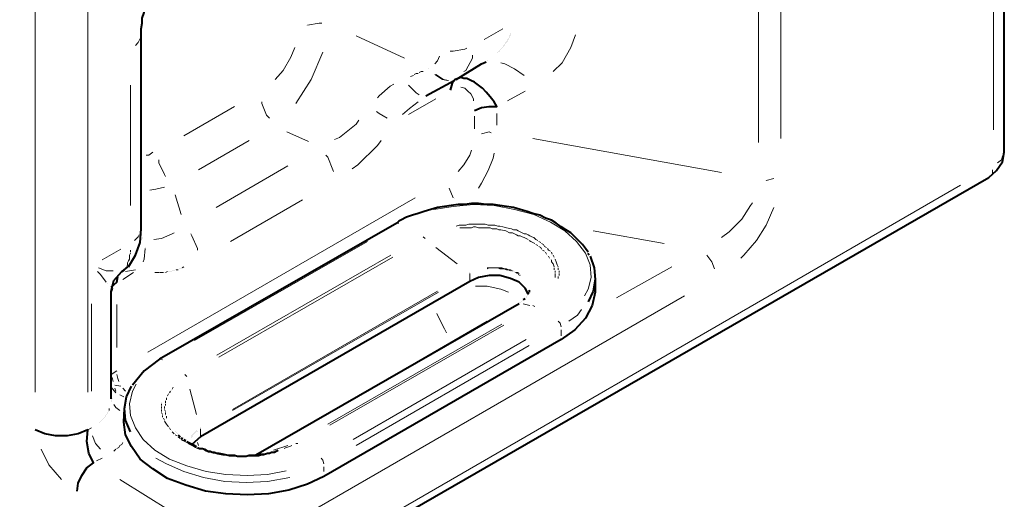
# Model space of a CAD drawing. Units: inches. Extents: x 5 to 7645, y 302 to 5509.
# Drawn here: x 2436 to 2865, y 823 to 1032 of the extents above; entities that cross this region are included whole.
import ezdxf

# ---------------------------------------------------------------- set-up
doc = ezdxf.new("R2010")
doc.units = ezdxf.units.IN
doc.layers.add('PDF4_ジオメトリ', color=7, linetype='Continuous')

msp = doc.modelspace()

# ---------------------------------------------------------------- linework, layer by layer
at = {"layer": 'PDF4_ジオメトリ', "lineweight": 40}
for points in [[(2436.24, 814.13), (2509.06, 772.21), (2514.99, 770.09), (2521.34, 770.09), (2527.26, 772.21), (2858.35, 963.16), (2861.74, 966.12), (2864.28, 969.93), (2865.13, 974.17), (2865.13, 1526.27)], [(2483.66, 924.21), (2486.62, 929.29), (2488.74, 934.79), (2489.16, 940.72), (2489.16, 1025.4), (2489.16, 1027.94), (2489.58, 1030.48), (2489.58, 1032.59), (2490.43, 1035.14), (2490.85, 1036.83), (2491.28, 1038.95), (2492.12, 1040.64), (2492.55, 1041.91), (2492.97, 1043.18), (2493.39, 1044.45)], [(2626.34, 1005.92), (2637.35, 1012.7), (2639.46, 1013.54)], [(2637.35, 1012.7), (2637.35, 1012.7)], [(2637.77, 1012.7), (2637.77, 1012.7)], [(2638.19, 1013.12), (2638.19, 1013.12)], [(2638.62, 1013.12), (2638.62, 1013.12)], [(2639.04, 1013.54), (2639.04, 1013.54)], [(2639.46, 1013.54), (2639.46, 1013.54)], [(2639.89, 1013.97), (2639.89, 1013.97)], [(2639.89, 1013.97), (2639.89, 1013.97)], [(2613.21, 998.72), (2625.49, 1005.5)], [(2634.38, 992.37), (2637.35, 993.64), (2640.73, 994.07), (2644.12, 994.07), (2642.85, 996.18), (2641.16, 998.3), (2639.46, 1000.42), (2637.77, 1002.11), (2636.08, 1003.38), (2634.38, 1004.65), (2632.69, 1005.5), (2630.99, 1006.34), (2629.72, 1006.34), (2628.45, 1006.77), (2627.18, 1006.34), (2625.91, 1005.92), (2624.64, 1004.23), (2623.8, 1001.26)], [(2625.91, 1005.92), (2625.91, 1005.92)], [(2683.92, 930.56), (2682.65, 932.25), (2681.38, 933.95), (2679.68, 935.64), (2677.99, 937.33), (2676.3, 939.03), (2674.18, 940.3), (2672.06, 941.57), (2669.95, 943.26), (2667.83, 944.53), (2665.29, 945.38), (2662.75, 946.65), (2659.78, 947.49), (2657.24, 948.34), (2654.28, 949.19), (2651.32, 950.03), (2648.35, 950.46), (2645.39, 950.88), (2642.43, 951.3), (2639.46, 951.3), (2636.08, 951.73), (2633.11, 951.73), (2630.15, 951.3), (2627.18, 951.3), (2624.22, 950.88), (2621.26, 950.46), (2618.29, 950.03), (2615.33, 949.19), (2612.37, 948.34), (2609.82, 947.49), (2607.28, 946.65), (2604.74, 945.8), (2602.2, 944.53), (2601.36, 944.11), (2600.51, 943.26), (2497.2, 883.99), (2490.43, 878.9), (2485.35, 872.55)], [(2684.34, 929.29), (2683.92, 930.13)], [(2683.92, 930.13), (2683.92, 930.13)], [(2684.76, 928.86), (2686.46, 923.78), (2686.88, 918.7), (2686.04, 913.62), (2683.92, 908.97)], [(2483.23, 924.21), (2480.69, 922.09), (2481.96, 922.94)], [(2481.96, 922.94), (2481.96, 922.94)], [(2476.46, 914.89), (2476.03, 913.62), (2477.3, 918.28), (2480.69, 922.09)], [(2476.03, 915.32), (2478.57, 917.43), (2479, 919.97)], [(2480.69, 922.09), (2480.69, 922.09)], [(2686.88, 918.7), (2686.88, 913.2), (2685.61, 907.27), (2682.65, 901.77), (2677.99, 896.69), (2672.06, 892.45), (2568.76, 832.76), (2561.56, 829.37), (2553.51, 826.83), (2544.62, 825.13), (2535.31, 824.71), (2525.99, 825.13), (2517.1, 826.4), (2508.63, 828.94), (2500.59, 831.91), (2494.24, 836.14), (2488.74, 840.38), (2484.93, 845.88), (2482.38, 850.96), (2481.54, 856.46), (2481.96, 862.39)], [(2657.67, 913.2), (2657.67, 912.35), (2656.4, 914.89), (2653.86, 917.43), (2650.05, 919.13), (2645.39, 920.4), (2640.73, 920.4), (2636.08, 919.55), (2632.26, 917.86), (2514.99, 850.11), (2511.18, 846.73)], [(2632.26, 921.67), (2632.26, 921.67)], [(2476.03, 866.63), (2476.03, 913.62)], [(2658.09, 914.47), (2658.09, 914.47)], [(2658.09, 914.47), (2658.09, 914.47)], [(2658.09, 914.47), (2658.09, 914.47)], [(2658.09, 914.05), (2658.09, 913.2)], [(2658.09, 914.05), (2658.09, 914.05)], [(2658.09, 913.62), (2658.09, 913.62)], [(2655.13, 909.39), (2655.13, 909.39)], [(2656.4, 910.24), (2655.55, 909.81)], [(2655.55, 909.81), (2655.55, 909.81)], [(2656.82, 911.08), (2656.82, 911.08)], [(2656.82, 911.08), (2656.82, 911.08)], [(2656.82, 910.66), (2656.82, 910.66)], [(2657.24, 911.93), (2657.24, 911.93)], [(2657.24, 911.51), (2657.24, 911.51)], [(2657.67, 912.78), (2657.67, 912.78)], [(2657.67, 912.35), (2657.67, 912.35)], [(2657.67, 912.35), (2657.67, 912.35)], [(2657.67, 912.35), (2657.67, 912.35)], [(2658.09, 913.2), (2658.09, 913.2)], [(2653.86, 908.12), (2539.12, 842.07)], [(2653.86, 908.54), (2653.86, 908.54)], [(2653.86, 908.54), (2653.86, 908.54)], [(2653.86, 908.54), (2653.86, 908.54)], [(2653.86, 908.54), (2653.86, 908.54)], [(2653.86, 908.54), (2653.86, 908.54)], [(2653.86, 908.54), (2653.86, 908.54)], [(2653.86, 908.54), (2653.86, 908.54)], [(2653.86, 908.54), (2653.86, 908.54)], [(2653.86, 908.12), (2653.86, 908.12)], [(2653.86, 908.12), (2653.86, 908.12)], [(2654.28, 908.54), (2654.28, 908.54)], [(2654.7, 908.97), (2654.7, 908.97)], [(2484.5, 852.23), (2482.38, 857.31), (2481.96, 862.39), (2482.81, 867.47), (2484.93, 872.13)], [(2476.03, 867.05), (2476.03, 867.05)], [(2476.03, 866.63), (2476.03, 866.63)], [(2476.03, 866.63), (2476.03, 866.63)], [(2476.03, 866.63), (2476.03, 866.63)], [(2476.46, 866.63), (2476.46, 866.63)], [(2476.03, 866.2), (2476.03, 866.2)], [(2476.03, 866.2), (2476.03, 866.2)], [(2476.03, 866.2), (2476.03, 866.2)], [(2476.03, 866.2), (2476.03, 866.2)], [(2476.03, 866.2), (2476.03, 866.2)], [(2476.03, 865.78), (2476.03, 865.78)], [(2476.03, 865.78), (2476.03, 865.78)], [(2476.03, 865.78), (2476.03, 865.78)], [(2476.03, 865.36), (2476.03, 865.36)], [(2514.99, 853.92), (2514.99, 853.92)], [(2461.22, 826.4), (2461.64, 829.79), (2463.33, 833.18), (2465.45, 836.57), (2468.41, 838.68), (2466.3, 842.92), (2465.45, 848), (2465.87, 853.08), (2461.64, 851.38), (2456.98, 850.54), (2451.9, 850.54), (2447.24, 851.38), (2443.01, 853.08)], [(2503.98, 852.23), (2503.98, 852.23)], [(2503.98, 852.23), (2503.98, 852.23)], [(2504.4, 851.81), (2504.4, 851.81)], [(2504.82, 851.38), (2504.82, 851.38)], [(2505.25, 850.96), (2506.09, 850.11)], [(2506.09, 850.11), (2506.09, 850.11)], [(2506.52, 849.69), (2507.36, 849.27)], [(2507.36, 849.27), (2507.36, 849.27)], [(2507.79, 848.84), (2508.63, 848.42)], [(2508.63, 848.42), (2508.63, 848.42)], [(2509.06, 848), (2509.91, 847.57), (2510.75, 847.15), (2511.6, 846.73), (2512.45, 846.3), (2513.29, 845.88)], [(2513.29, 845.88), (2513.29, 845.88)], [(2513.72, 845.46), (2514.56, 845.03), (2515.83, 845.03), (2516.68, 844.61), (2517.53, 844.19), (2518.37, 843.76), (2519.22, 843.76), (2520.07, 843.34), (2520.91, 843.34), (2522.18, 842.92), (2523.03, 842.92), (2525.15, 842.49), (2526.84, 842.07), (2528.11, 842.07), (2528.96, 842.07), (2529.8, 842.07), (2531.07, 841.65), (2531.92, 841.65), (2533.19, 841.65), (2534.04, 841.65), (2534.89, 841.65), (2536.16, 842.07), (2537, 842.07), (2538.27, 842.07), (2539.12, 842.07), (2539.97, 842.07), (2541.24, 842.49), (2542.08, 842.49), (2542.93, 842.49), (2544.2, 842.92), (2545.05, 842.92), (2545.89, 843.34), (2547.16, 843.34), (2548.01, 843.76), (2548.86, 844.19)], [(2548.86, 844.19), (2548.86, 844.19)], [(2548.86, 844.19), (2548.86, 844.19)]]:
    msp.add_lwpolyline(points, dxfattribs=at)
at = {"layer": 'PDF4_ジオメトリ', "lineweight": 20}
for points in [[(2860.47, 983.9), (2860.47, 1506.79)], [(2758.01, 978.4), (2758.01, 1301.87)], [(2767.75, 980.09), (2767.75, 1303.14)], [(2443.01, 869.59), (2443.01, 1176.97)], [(2465.87, 869.59), (2465.87, 1176.97)], [(2561.14, 1029.63), (2561.14, 1029.63)], [(2561.56, 1029.63), (2566.64, 1030.48), (2567.91, 1030.48)], [(2638.62, 1023.28), (2646.66, 1027.94)], [(2650.05, 1025.82), (2650.05, 1025.82)], [(2650.05, 1025.4), (2650.05, 1025.4)], [(2668.68, 1009.31), (2672.49, 1013.12), (2676.3, 1019.89), (2678.41, 1025.4)], [(2486.62, 1020.74), (2487.89, 1022.01), (2488.74, 1023.7)], [(2488.74, 1023.7), (2488.74, 1023.7)], [(2582.73, 1024.97), (2603.9, 1015.24)], [(2647.51, 1021.16), (2647.51, 1021.16)], [(2647.93, 1022.01), (2647.93, 1022.01)], [(2647.93, 1021.59), (2647.93, 1021.59)], [(2648.35, 1022.43), (2648.35, 1022.43)], [(2648.35, 1022.01), (2648.35, 1022.01)], [(2648.78, 1023.28), (2648.78, 1023.28)], [(2648.78, 1022.86), (2648.78, 1022.86)], [(2648.78, 1022.86), (2648.78, 1022.86)], [(2648.78, 1022.43), (2648.78, 1022.43)], [(2649.2, 1023.7), (2649.2, 1023.7)], [(2649.2, 1023.28), (2649.2, 1023.28)], [(2649.62, 1024.97), (2649.62, 1024.97)], [(2649.62, 1024.55), (2649.62, 1024.55)], [(2649.62, 1024.13), (2649.62, 1024.13)], [(2650.05, 1024.97), (2650.05, 1024.97)], [(2547.59, 1005.92), (2550.97, 1009.73), (2554.36, 1015.66), (2556.05, 1019.89)], [(2556.48, 995.34), (2563.25, 1005.92), (2568.33, 1017.78)], [(2623.8, 1018.2), (2625.07, 1018.2), (2630.15, 1019.05), (2630.99, 1019.47)], [(2629.72, 1009.31), (2630.57, 1009.73), (2633.53, 1015.24), (2633.53, 1016.51)], [(2644.54, 1017.78), (2644.54, 1017.78)], [(2644.97, 1018.2), (2644.97, 1018.2)], [(2645.39, 1018.62), (2645.39, 1018.62)], [(2645.39, 1018.2), (2645.39, 1018.2)], [(2645.81, 1019.05), (2645.81, 1019.05)], [(2646.24, 1019.47), (2646.24, 1019.47)], [(2646.24, 1019.47), (2646.24, 1019.47)], [(2646.24, 1019.47), (2646.24, 1019.47)], [(2646.66, 1019.89), (2646.66, 1019.89)], [(2646.66, 1019.89), (2646.66, 1019.89)], [(2647.08, 1020.74), (2647.08, 1020.74)], [(2647.08, 1020.32), (2647.08, 1020.32)], [(2647.51, 1020.74), (2647.51, 1020.74)], [(2617.02, 1012.7), (2618.29, 1013.97), (2619.14, 1016.08)], [(2645.81, 1013.12), (2647.51, 1012.7), (2651.74, 1010.58), (2655.97, 1007.61)], [(2608.13, 1008.04), (2608.98, 1008.46), (2609.82, 1008.46)], [(2609.82, 1008.46), (2609.82, 1008.46)], [(2610.25, 1008.88), (2611.1, 1009.31), (2611.94, 1009.31)], [(2611.94, 1009.31), (2611.94, 1009.31)], [(2614.48, 1010.58), (2614.48, 1010.58)], [(2617.02, 1008.04), (2620.41, 1005.92), (2622.53, 1005.5)], [(2617.45, 1008.04), (2620.83, 1005.92), (2622.95, 1005.5)], [(2592.04, 997.88), (2592.89, 998.72), (2597.55, 1002.96), (2599.24, 1003.8)], [(2606.44, 1007.19), (2607.71, 1007.61)], [(2607.71, 1007.61), (2607.71, 1007.61)], [(2655.97, 1007.61), (2655.97, 1007.61)], [(2484.5, 950.88), (2484.5, 1003.38)], [(2605.59, 1003.38), (2606.44, 1002.53), (2608.98, 999.99), (2610.25, 999.15)], [(2628.45, 1002.53), (2630.15, 1002.11), (2631.42, 1000.84), (2632.69, 999.57), (2633.96, 997.45), (2633.96, 996.61)], [(2648.78, 996.61), (2656.4, 1000.84)], [(2541.66, 996.18), (2541.66, 995.34), (2543.78, 990.26), (2545.05, 988.99)], [(2603.05, 990.68), (2606.01, 993.22), (2609.82, 996.18)], [(2617.45, 997.45), (2605.59, 990.68)], [(2507.79, 981.36), (2529.8, 994.07)], [(2596.28, 988.99), (2592.89, 991.1), (2591.62, 991.95)], [(2644.12, 986.02), (2644.12, 991.1)], [(2584, 988.14), (2582.73, 986.45), (2575.53, 980.52), (2573.41, 979.67)], [(2634.38, 984.33), (2634.38, 989.83)], [(2552.67, 983.06), (2561.98, 978.82)], [(2637.35, 982.21), (2640.73, 983.06), (2641.58, 982.63)], [(2514.14, 966.55), (2536.16, 979.25)], [(2593.74, 979.25), (2592.04, 977.13), (2583.57, 968.66), (2581.03, 966.97)], [(2741.92, 965.28), (2659.78, 980.09)], [(2491.28, 972.9), (2492.55, 972.9), (2494.24, 974.17)], [(2633.11, 975.01), (2632.26, 972.9), (2629.72, 968.66), (2627.18, 965.7)], [(2642.85, 973.74), (2642.43, 971.63), (2640.31, 966.12), (2637.35, 960.62), (2636.08, 958.5)], [(2499.74, 963.58), (2499.32, 964.43), (2496.78, 969.51), (2496.78, 970.78)], [(2569.6, 972.9), (2570.45, 972.05), (2572.57, 966.55), (2572.99, 965.7)], [(2862.16, 969.51), (2863.86, 970.78), (2864.28, 972.47)], [(2553.09, 968.24), (2521.76, 950.03)], [(2860.05, 964.85), (2860.05, 966.55)], [(2760.97, 961.89), (2760.97, 961.89)], [(2761.4, 961.89), (2764.79, 962.74)], [(2764.79, 962.74), (2764.79, 962.74)], [(2859.62, 964.43), (2859.62, 964.43)], [(2492.97, 957.65), (2495.51, 958.08), (2499.32, 958.92)], [(2846.08, 959.77), (2543.35, 784.49)], [(2625.07, 954.27), (2623.37, 958.5)], [(2623.37, 958.5), (2623.37, 958.5)], [(2608.55, 954.27), (2492.12, 886.95)], [(2506.52, 947.07), (2503.98, 955.54)], [(2559.44, 953.42), (2528.11, 935.22)], [(2625.49, 953.84), (2625.49, 953.84)], [(2741.92, 936.91), (2745.31, 939.45), (2750.81, 944.95), (2754.62, 950.88), (2755.47, 952.15)], [(2616.6, 949.19), (2625.07, 950.46), (2633.96, 951.3), (2642.85, 950.88), (2651.74, 949.19), (2660.21, 947.07), (2667.41, 943.68), (2673.76, 939.87), (2678.84, 935.22), (2682.65, 930.13), (2684.76, 925.05), (2685.19, 919.55), (2683.92, 914.47), (2682.22, 911.51)], [(2750.39, 928.02), (2751.66, 929.29), (2757.16, 935.64), (2761.4, 942.41), (2764.79, 950.03)], [(2764.79, 950.03), (2764.79, 950.03)], [(2600.51, 943.26), (2601.36, 943.26)], [(2661.9, 935.64), (2661.06, 936.06), (2660.21, 936.91), (2659.36, 937.33), (2658.51, 937.76), (2657.67, 938.18), (2656.82, 938.6), (2655.97, 938.6), (2655.13, 939.03), (2654.28, 939.45), (2653.43, 939.87), (2652.59, 940.3), (2651.32, 940.3), (2650.47, 940.72), (2648.35, 941.14), (2646.66, 941.57), (2645.39, 941.99), (2644.54, 941.99), (2643.27, 942.41), (2642.43, 942.41), (2641.16, 942.41), (2640.31, 942.41), (2639.04, 942.84), (2638.19, 942.84), (2636.92, 942.84), (2636.08, 942.84), (2634.8, 942.84), (2633.96, 942.84), (2632.69, 942.84), (2631.84, 942.84), (2630.57, 942.41), (2629.72, 942.41), (2628.45, 942.41), (2627.61, 942.41), (2626.34, 941.99)], [(2626.34, 941.99), (2626.34, 941.99)], [(2657.67, 936.06), (2656.82, 936.49), (2655.97, 936.91), (2655.13, 937.33), (2654.28, 937.76), (2653.43, 937.76), (2652.59, 938.18), (2651.74, 938.6), (2650.89, 939.03), (2649.62, 939.03), (2647.93, 939.87), (2645.81, 940.3), (2644.97, 940.3), (2644.12, 940.72), (2642.85, 940.72), (2642, 940.72), (2641.16, 941.14), (2639.89, 941.14), (2639.04, 941.14), (2638.19, 941.14), (2636.92, 941.14), (2636.08, 941.14), (2634.8, 941.57), (2633.96, 941.57), (2633.11, 941.14), (2631.84, 941.14), (2630.99, 941.14), (2629.72, 941.14), (2628.88, 941.14), (2628.03, 941.14)], [(2628.03, 941.14), (2628.03, 941.14)], [(2716.94, 934.37), (2686.04, 939.87)], [(2488.31, 938.18), (2487.89, 937.33), (2486.2, 935.64)], [(2488.74, 937.33), (2488.74, 937.33)], [(2488.74, 936.91), (2488.74, 936.91)], [(2488.74, 936.91), (2488.74, 936.91)], [(2489.16, 936.91), (2489.16, 936.91)], [(2489.16, 936.91), (2489.16, 936.91)], [(2489.58, 936.91), (2489.58, 936.91)], [(2489.58, 936.91), (2489.58, 936.91)], [(2489.58, 936.49), (2489.58, 936.49)], [(2503.55, 939.03), (2502.71, 938.6), (2498.05, 936.49), (2494.66, 936.06)], [(2510.75, 938.6), (2511.18, 937.76), (2513.72, 932.25), (2513.72, 931.4)], [(2512.45, 892.03), (2587.81, 935.22)], [(2611.94, 937.33), (2612.79, 936.49)], [(2660.63, 934.37), (2659.78, 934.79), (2658.94, 935.22), (2658.09, 935.64)], [(2658.09, 935.64), (2658.09, 935.64)], [(2663.17, 934.79), (2662.33, 935.22)], [(2662.33, 935.22), (2662.33, 935.22)], [(2472.22, 927.17), (2480.27, 931.83)], [(2484.5, 930.56), (2484.5, 931.4)], [(2484.5, 931.4), (2484.5, 931.4)], [(2490.85, 932.25), (2490.43, 927.59), (2490.01, 926.32)], [(2490.85, 932.67), (2490.85, 932.67)], [(2626.76, 925.48), (2617.45, 932.67)], [(2661.9, 933.52), (2661.06, 933.95)], [(2661.06, 933.95), (2661.06, 933.95)], [(2663.6, 931.83), (2663.17, 932.67), (2662.33, 933.1)], [(2662.33, 933.1), (2662.33, 933.1)], [(2665.71, 932.67), (2664.87, 933.1), (2664.44, 933.95), (2663.6, 934.37)], [(2663.6, 934.37), (2663.6, 934.37)], [(2664.87, 930.98), (2664.02, 931.4)], [(2664.02, 931.4), (2664.02, 931.4)], [(2667.41, 930.98), (2666.56, 931.4), (2666.14, 932.25)], [(2666.14, 932.25), (2666.14, 932.25)], [(2482.81, 923.78), (2483.23, 925.05), (2483.23, 925.9), (2483.66, 926.75), (2484.08, 927.59), (2484.08, 928.44), (2484.08, 929.29), (2484.5, 930.13)], [(2484.5, 930.13), (2484.5, 930.13)], [(2522.18, 885.68), (2597.97, 929.29)], [(2523.03, 884.83), (2598.82, 928.44)], [(2665.71, 929.71), (2665.29, 930.56)], [(2665.29, 930.56), (2665.29, 930.56)], [(2666.14, 929.29), (2666.14, 929.29)], [(2666.98, 928.02), (2666.56, 928.86)], [(2666.56, 928.86), (2666.56, 928.86)], [(2667.41, 927.59), (2667.41, 927.59)], [(2668.25, 929.71), (2667.83, 930.56)], [(2667.83, 930.56), (2667.83, 930.56)], [(2669.1, 924.21), (2668.68, 925.48), (2667.83, 926.32), (2667.83, 927.17)], [(2667.83, 927.17), (2667.83, 927.17)], [(2669.1, 928.44), (2668.68, 929.29)], [(2668.68, 929.29), (2668.68, 929.29)], [(2669.1, 928.02), (2669.1, 928.02)], [(2670.79, 924.21), (2670.37, 925.05), (2669.95, 926.32), (2669.52, 927.59)], [(2669.52, 927.59), (2669.52, 927.59)], [(2738.96, 923.36), (2737.69, 926.32), (2735.57, 929.29)], [(2735.57, 929.29), (2735.57, 929.29)], [(2476.88, 922.51), (2473.92, 922.51), (2470.53, 923.78)], [(2482.38, 922.09), (2486.62, 922.94)], [(2502.71, 922.51), (2502.71, 922.51)], [(2503.13, 922.51), (2503.13, 922.51)], [(2503.55, 922.51), (2503.55, 922.51)], [(2503.98, 922.94), (2503.98, 922.94)], [(2505.25, 922.94), (2504.4, 922.94)], [(2504.4, 922.94), (2504.4, 922.94)], [(2505.67, 923.36), (2505.67, 923.36)], [(2506.09, 923.36), (2506.09, 923.36)], [(2506.52, 923.36), (2506.52, 923.36)], [(2507.79, 924.21), (2506.94, 923.78)], [(2506.94, 923.78), (2506.94, 923.78)], [(2639.89, 923.78), (2640.73, 923.78), (2641.58, 923.78), (2642.85, 923.78), (2643.7, 923.78), (2644.54, 923.78), (2645.39, 923.78), (2646.24, 923.78), (2647.51, 923.36), (2648.35, 923.36), (2649.2, 922.94), (2650.05, 922.94), (2650.89, 922.51)], [(2639.89, 923.36), (2640.73, 923.78), (2641.58, 923.78), (2642.85, 923.78), (2643.7, 923.78), (2644.54, 923.78), (2645.39, 923.36), (2646.24, 923.36), (2647.08, 923.36), (2648.35, 922.94), (2649.2, 922.94), (2650.05, 922.51)], [(2650.05, 922.51), (2650.05, 922.51)], [(2650.89, 922.51), (2650.89, 922.51)], [(2651.32, 922.51), (2651.32, 922.51)], [(2669.1, 922.94), (2669.1, 923.78)], [(2669.1, 923.78), (2669.1, 923.78)], [(2669.52, 921.67), (2669.52, 922.51)], [(2669.52, 922.51), (2669.52, 922.51)], [(2670.79, 922.94), (2670.79, 923.78)], [(2670.79, 923.78), (2670.79, 923.78)], [(2671.22, 921.67), (2671.22, 922.51)], [(2671.22, 922.51), (2671.22, 922.51)], [(2696.2, 910.66), (2720.33, 924.21)], [(2473.92, 917.43), (2471.38, 920.82), (2470.11, 922.09)], [(2485.77, 921.67), (2481.11, 918.7)], [(2496.78, 921.67), (2495.93, 921.67), (2495.09, 921.67)], [(2495.09, 921.67), (2495.09, 921.67)], [(2498.9, 921.67), (2498.05, 921.67), (2497.2, 921.67)], [(2497.2, 921.67), (2497.2, 921.67)], [(2499.32, 921.67), (2499.32, 921.67)], [(2500.59, 922.09), (2499.74, 921.67)], [(2499.74, 921.67), (2499.74, 921.67)], [(2501.01, 922.09), (2501.01, 922.09)], [(2501.44, 922.09), (2501.44, 922.09)], [(2501.86, 922.09), (2501.86, 922.09)], [(2502.28, 922.09), (2502.28, 922.09)], [(2632.26, 921.24), (2632.26, 917.86)], [(2650.47, 922.09), (2650.47, 922.09)], [(2650.89, 922.09), (2650.89, 922.09)], [(2651.32, 922.09), (2651.32, 922.09)], [(2651.32, 922.09), (2651.32, 922.09)], [(2651.74, 922.09), (2651.74, 922.09)], [(2651.74, 921.67), (2651.74, 921.67)], [(2653.01, 921.24), (2652.16, 921.67), (2653.01, 921.67), (2653.86, 921.24)], [(2653.01, 921.24), (2653.01, 921.24)], [(2653.43, 920.82), (2654.28, 920.4)], [(2653.86, 921.24), (2653.86, 921.24)], [(2654.28, 920.82), (2654.28, 920.82)], [(2654.28, 920.4), (2654.28, 920.4)], [(2669.52, 919.55), (2669.52, 920.4), (2669.52, 921.24)], [(2669.52, 921.24), (2669.52, 921.24)], [(2670.79, 919.13), (2670.79, 919.97)], [(2670.79, 919.97), (2670.79, 919.97)], [(2671.22, 920.4), (2671.22, 921.24)], [(2671.22, 921.24), (2671.22, 921.24)], [(2474.34, 917.01), (2474.34, 917.01)], [(2528.96, 861.97), (2618.29, 913.62)], [(2649.2, 913.2), (2645.81, 914.47), (2639.89, 915.74), (2634.8, 915.74)], [(2528.96, 861.55), (2618.72, 913.2)], [(2543.35, 806.08), (2725.83, 911.51)], [(2467.57, 908.12), (2467.57, 870.01)], [(2478.57, 889.07), (2478.57, 907.69)], [(2653.43, 908.12), (2653.43, 908.12)], [(2653.43, 908.12), (2653.43, 908.12)], [(2653.43, 908.12), (2653.43, 908.12)], [(2653.43, 908.12), (2653.43, 908.12)], [(2653.43, 908.12), (2653.43, 908.12)], [(2653.43, 908.12), (2653.43, 908.12)], [(2653.43, 908.12), (2653.43, 908.12)], [(2653.43, 908.12), (2653.43, 908.12)], [(2653.86, 908.12), (2653.86, 908.12)], [(2653.86, 908.12), (2653.86, 908.12)], [(2655.55, 908.12), (2658.51, 907.27)], [(2660.63, 906.85), (2659.78, 907.27)], [(2680.95, 905.58), (2679.26, 903.04), (2675.45, 900.5)], [(2617.87, 903.88), (2618.29, 903.04), (2621.26, 897.11), (2622.1, 895.42)], [(2553.09, 850.11), (2639.89, 900.5)], [(2570.45, 855.62), (2646.24, 899.23)], [(2571.3, 855.19), (2647.08, 898.8)], [(2672.06, 897.96), (2671.64, 899.65), (2670.79, 900.5)], [(2672.06, 894.15), (2672.06, 896.69)], [(2656.82, 892.45), (2581.46, 848.84)], [(2658.09, 889.91), (2582.73, 846.3)], [(2497.2, 883.99), (2498.47, 883.56)], [(2478.57, 878.9), (2476.03, 877.21)], [(2476.88, 874.25), (2476.46, 875.94)], [(2479.42, 874.25), (2479, 875.52), (2478.57, 877.21)], [(2509.06, 876.36), (2508.21, 877.21)], [(2476.03, 871.71), (2478.15, 869.17)], [(2477.73, 872.55), (2480.27, 872.13)], [(2477.73, 871.28), (2478.15, 870.01)], [(2482.38, 870.01), (2481.11, 871.28)], [(2552.24, 835.3), (2544.2, 833.6), (2535.31, 833.18), (2525.99, 833.6), (2517.53, 834.87), (2509.06, 837.41), (2501.44, 840.38), (2495.09, 844.19), (2490.01, 848.84), (2486.62, 853.92), (2484.5, 859.43), (2484.08, 864.51), (2485.35, 870.01), (2487.04, 872.98)], [(2503.13, 871.71), (2502.71, 870.86)], [(2502.71, 870.86), (2502.71, 870.86)], [(2513.29, 859.85), (2510.33, 870.86)], [(2479.84, 868.32), (2481.54, 867.47)], [(2500.17, 867.05), (2500.17, 866.2)], [(2501.01, 868.74), (2500.59, 867.9)], [(2500.59, 867.9), (2500.59, 867.9)], [(2500.59, 867.47), (2500.59, 867.47)], [(2501.86, 870.01), (2501.44, 869.17)], [(2501.44, 869.17), (2501.44, 869.17)], [(2502.28, 870.44), (2502.28, 870.44)], [(2475.19, 861.55), (2475.19, 862.39)], [(2475.19, 862.39), (2475.19, 862.39)], [(2477.3, 864.09), (2478.15, 862.82), (2479.84, 861.55)], [(2498.05, 864.93), (2498.05, 864.93)], [(2498.05, 864.51), (2498.05, 863.66)], [(2498.05, 863.66), (2498.05, 863.66)], [(2498.05, 863.24), (2498.05, 862.39)], [(2498.05, 862.39), (2498.05, 862.39)], [(2499.32, 863.24), (2499.32, 862.39)], [(2499.32, 862.39), (2499.32, 862.39)], [(2499.74, 865.78), (2499.74, 864.93)], [(2499.74, 864.93), (2499.74, 864.93)], [(2499.74, 864.51), (2499.74, 863.66)], [(2499.74, 863.66), (2499.74, 863.66)], [(2500.17, 866.2), (2500.17, 866.2)], [(2472.65, 858.16), (2472.65, 858.16)], [(2473.07, 858.58), (2473.07, 858.58)], [(2473.49, 859.43), (2473.49, 859.43)], [(2473.49, 859.01), (2473.49, 859.01)], [(2473.92, 859.85), (2473.92, 859.85)], [(2473.92, 859.85), (2473.92, 859.85)], [(2473.92, 859.85), (2473.92, 859.85)], [(2473.92, 859.85), (2473.92, 859.85)], [(2473.92, 859.85), (2473.92, 859.85)], [(2473.92, 859.85), (2473.92, 859.85)], [(2474.34, 860.7), (2474.34, 860.7)], [(2474.34, 860.28), (2474.34, 860.28)], [(2474.76, 861.12), (2474.76, 861.12)], [(2474.76, 861.12), (2474.76, 861.12)], [(2479.84, 861.55), (2479.84, 861.55)], [(2498.05, 861.97), (2498.05, 861.12)], [(2498.05, 861.12), (2498.05, 861.12)], [(2498.05, 860.7), (2498.47, 859.85)], [(2498.47, 859.85), (2498.47, 859.85)], [(2498.47, 859.43), (2498.47, 858.58)], [(2498.47, 858.58), (2498.47, 858.58)], [(2498.9, 858.16), (2499.32, 857.31)], [(2499.32, 861.97), (2499.74, 861.12)], [(2499.74, 861.12), (2499.74, 861.12)], [(2499.74, 860.7), (2499.74, 859.85)], [(2499.74, 859.85), (2499.74, 859.85)], [(2499.74, 859.43), (2499.74, 859.43)], [(2500.17, 859.01), (2500.17, 858.16)], [(2500.17, 858.16), (2500.17, 858.16)], [(2467.57, 853.92), (2465.87, 853.08)], [(2470.95, 856.46), (2470.95, 856.46)], [(2471.38, 856.89), (2471.38, 856.89)], [(2471.8, 857.31), (2471.8, 857.31)], [(2472.22, 857.73), (2472.22, 857.73)], [(2499.32, 857.31), (2499.32, 857.31)], [(2499.32, 856.89), (2500.17, 855.62), (2501.01, 854.35)], [(2501.01, 854.35), (2501.01, 854.35)], [(2501.44, 853.92), (2501.86, 853.08)], [(2514.99, 850.11), (2514.99, 853.5)], [(2471.38, 844.61), (2469.26, 847.15), (2467.99, 850.54)], [(2467.99, 850.54), (2467.99, 850.54)], [(2501.86, 853.08), (2501.86, 853.08)], [(2502.28, 852.65), (2502.28, 852.65)], [(2502.71, 852.23), (2503.55, 851.38)], [(2503.55, 851.38), (2503.55, 851.38)], [(2503.98, 850.96), (2504.82, 850.54)], [(2504.82, 850.54), (2504.82, 850.54)], [(2505.25, 850.11), (2506.09, 849.27)], [(2506.09, 849.27), (2506.09, 849.27)], [(2511.18, 850.54), (2511.18, 850.54)], [(2511.18, 850.11), (2511.18, 850.11)], [(2511.18, 849.69), (2511.18, 849.69)], [(2511.6, 850.96), (2511.6, 850.96)], [(2511.6, 850.54), (2511.6, 850.54)], [(2511.6, 850.11), (2511.6, 850.11)], [(2512.02, 851.38), (2512.02, 851.38)], [(2512.02, 850.96), (2512.02, 850.96)], [(2512.45, 851.81), (2512.45, 851.81)], [(2512.45, 851.38), (2512.45, 851.38)], [(2512.87, 852.23), (2512.87, 852.23)], [(2512.87, 851.81), (2512.87, 851.81)], [(2513.29, 852.65), (2513.29, 852.65)], [(2513.29, 852.65), (2513.29, 852.65)], [(2513.29, 852.23), (2513.29, 852.23)], [(2513.72, 852.23), (2513.72, 852.23)], [(2478.57, 845.03), (2479.42, 845.46), (2479.84, 846.3), (2480.69, 846.73), (2481.11, 847.57)], [(2481.11, 847.57), (2481.11, 847.57)], [(2506.52, 848.84), (2507.36, 848.42), (2508.21, 848), (2509.06, 847.57)], [(2509.06, 847.57), (2509.06, 847.57)], [(2509.48, 847.15), (2510.33, 846.73), (2511.18, 846.3), (2512.02, 845.88), (2512.87, 845.46), (2513.72, 845.03), (2514.99, 844.61), (2515.83, 844.61), (2516.68, 844.19), (2517.53, 843.76), (2518.37, 843.34), (2519.64, 843.34), (2520.49, 842.92), (2521.76, 842.92), (2522.61, 842.49), (2524.72, 842.07), (2526.84, 842.07), (2527.69, 841.65), (2528.96, 841.65), (2529.8, 841.65), (2531.07, 841.65), (2531.92, 841.65), (2533.19, 841.65), (2534.04, 841.65), (2535.31, 841.65), (2536.16, 841.65), (2537.43, 841.65), (2538.27, 841.65), (2539.54, 841.65), (2540.39, 841.65), (2541.66, 842.07), (2542.51, 842.07)], [(2513.72, 847.57), (2514.14, 846.3)], [(2546.74, 844.19), (2553.09, 846.3)], [(2551.4, 845.03), (2552.24, 845.46), (2553.94, 845.88), (2554.78, 846.3)], [(2554.78, 846.3), (2554.78, 846.3)], [(2556.48, 847.15), (2557.32, 847.15)], [(2445.55, 844.61), (2448.94, 837.84), (2454.44, 831.48)], [(2472.22, 840.8), (2469.68, 839.53)], [(2477.3, 843.76), (2478.15, 844.61)], [(2478.15, 844.61), (2478.15, 844.61)], [(2553.94, 832.33), (2544.2, 830.64), (2534.89, 830.21), (2525.57, 830.64), (2516.26, 832.33), (2507.79, 834.87), (2500.17, 838.26), (2495.51, 840.8)], [(2542.51, 842.07), (2542.51, 842.07)], [(2568.76, 838.26), (2568.33, 839.95), (2567.49, 840.8)], [(2568.76, 834.87), (2568.76, 836.99)], [(2502.28, 817.51), (2479.84, 831.48)]]:
    msp.add_lwpolyline(points, dxfattribs=at)

doc.saveas('drawing.dxf')
